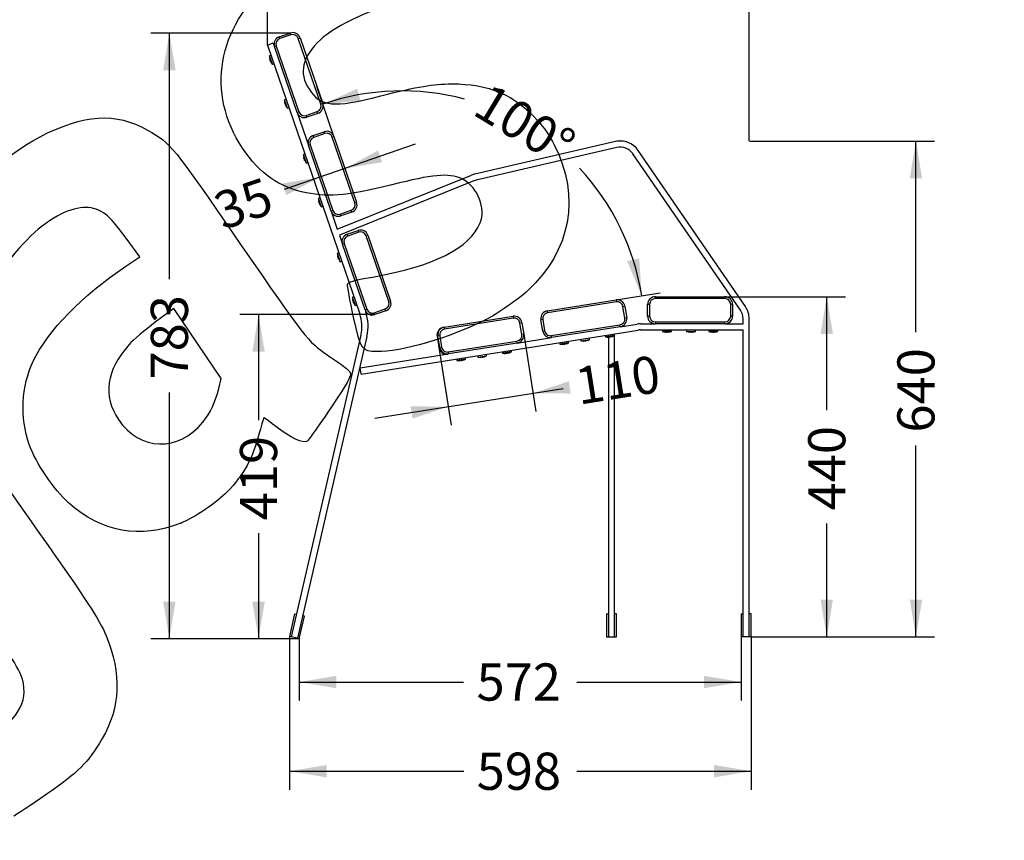
# Model space of a CAD drawing. Units: millimetres. Extents: x 0 to 356, y 0 to 204.
# Drawn here: x 209 to 292, y 97 to 166 of the extents above; entities that cross this region are included whole.
import ezdxf
from ezdxf import colors
from ezdxf.entities.mleader import LeaderData, LeaderLine
from ezdxf.enums import TextEntityAlignment as Align
from ezdxf.math import Vec2, Vec3

# ---------------------------------------------------------------- set-up
doc = ezdxf.new("R2010")
doc.units = ezdxf.units.MM
for name, color, linetype in [('DIN_7505-B_M6X40', 7, 'Continuous'), ('DV1_Predeterminado', 7, 'Continuous'), ('LIST-106-PRR', 7, 'Continuous'), ('PATA-MODO08-A', 7, 'Continuous'), ('PATA-MODO08-A-CE', 7, 'Continuous'), ('Predeterminado', 7, 'Continuous')]:
    doc.layers.add(name, color=color, linetype=linetype)
doc.styles.add('SEACAD_Arial', font='arial.ttf')
doc.dimstyles.new('ISO', dxfattribs={"dimtxt": 3.125, "dimasz": 3.125, "dimexe": 1.5625, "dimexo": 0, "dimgap": 0.78125, "dimtad": 0, "dimlfac": 15.384615, "dimtxsty": 'SEACAD_Arial', "dimblk1": '_SE_FILLED', "dimblk2": '_SE_FILLED', "dimsah": 1, "dimcen": 1.5625, "dimadec": 1, "dimazin": 0, "dimtfac": 0.5, "dimtmove": 0, "dimatfit": 3, "dimfxl": 1, "dimarcsym": 0})

# ---------------------------------------------------------------- blocks, each defined once
blk = doc.blocks.new('SE')
at = {"layer": 'DIN_7505-B_M6X40', "color": 7, "linetype": 'Continuous'}
for p, q in [((230.445, 163.316), (230.322, 163.274)), ((230.565, 162.567), (230.322, 163.274)), ((230.341, 163.035), (230.341, 163.035)), ((230.377, 162.932), (230.371, 162.93)), ((230.392, 162.868), (230.398, 162.87)), ((230.434, 162.767), (230.433, 162.767)), ((230.565, 162.567), (230.688, 162.609)), ((231.714, 159.629), (231.591, 159.586)), ((231.835, 158.879), (231.591, 159.586)), ((231.611, 159.348), (231.611, 159.348)), ((231.647, 159.244), (231.64, 159.242)), ((231.662, 159.181), (231.668, 159.183)), ((231.703, 159.079), (231.703, 159.079)), ((231.835, 158.879), (231.958, 158.922)), ((233.301, 155.019), (233.178, 154.977)), ((233.422, 154.27), (233.178, 154.977)), ((233.198, 154.738), (233.198, 154.738)), ((233.234, 154.635), (233.228, 154.633)), ((233.249, 154.571), (233.255, 154.573)), ((233.291, 154.47), (233.29, 154.47)), ((233.422, 154.27), (233.545, 154.312)), ((234.571, 151.332), (234.448, 151.289)), ((234.692, 150.582), (234.448, 151.289)), ((234.468, 151.051), (234.467, 151.051)), ((234.503, 150.947), (234.497, 150.945)), ((234.518, 150.884), (234.525, 150.886)), ((234.56, 150.783), (234.56, 150.782)), ((234.692, 150.582), (234.814, 150.625)), ((236.158, 146.722), (236.035, 146.68)), ((236.279, 145.973), (236.035, 146.68)), ((236.055, 146.441), (236.055, 146.441)), ((236.091, 146.338), (236.084, 146.336)), ((236.106, 146.274), (236.112, 146.277)), ((236.147, 146.173), (236.147, 146.173)), ((236.279, 145.973), (236.402, 146.015)), ((237.428, 143.035), (237.305, 142.992)), ((237.548, 142.286), (237.305, 142.992)), ((237.325, 142.754), (237.324, 142.754)), ((237.36, 142.65), (237.354, 142.648)), ((237.375, 142.587), (237.381, 142.589)), ((237.417, 142.486), (237.417, 142.485)), ((237.548, 142.286), (237.671, 142.328)), ((263.382, 140.236), (263.382, 140.106)), ((264.129, 140.106), (263.382, 140.106)), ((263.613, 140.046), (263.614, 140.047)), ((263.723, 140.047), (263.723, 140.04)), ((263.788, 140.04), (263.788, 140.047)), ((263.897, 140.047), (263.897, 140.046)), ((264.129, 140.106), (264.129, 140.236)), ((265.413, 140.236), (265.413, 140.106)), ((265.413, 140.106), (266.16, 140.106)), ((265.644, 140.046), (265.644, 140.047)), ((265.754, 140.047), (265.754, 140.04)), ((265.819, 140.04), (265.819, 140.047)), ((265.928, 140.047), (265.928, 140.046)), ((266.16, 140.106), (266.16, 140.236)), ((267.282, 140.236), (267.282, 140.106)), ((268.029, 140.106), (267.282, 140.106)), ((267.513, 140.046), (267.514, 140.047)), ((267.623, 140.047), (267.623, 140.04)), ((267.688, 140.04), (267.688, 140.047)), ((267.797, 140.047), (267.797, 140.046)), ((268.029, 140.106), (268.029, 140.236)), ((254.727, 139.175), (254.748, 139.047)), ((255.486, 139.164), (254.748, 139.047)), ((255.486, 139.164), (255.466, 139.292)), ((256.494, 139.455), (256.515, 139.327)), ((256.515, 139.327), (257.253, 139.444)), ((256.753, 139.304), (256.753, 139.305)), ((256.861, 139.322), (256.862, 139.315)), ((256.926, 139.326), (256.925, 139.332)), ((257.033, 139.349), (257.033, 139.349)), ((257.253, 139.444), (257.233, 139.572)), ((258.579, 139.785), (258.6, 139.657)), ((259.338, 139.774), (258.6, 139.657)), ((258.838, 139.635), (258.838, 139.635)), ((258.946, 139.652), (258.947, 139.646)), ((259.011, 139.656), (259.01, 139.662)), ((259.118, 139.679), (259.118, 139.679)), ((259.338, 139.774), (259.318, 139.902)), ((249.912, 138.413), (249.933, 138.284)), ((250.671, 138.401), (249.933, 138.284)), ((250.671, 138.401), (250.651, 138.53)), ((254.986, 139.024), (254.986, 139.025)), ((255.094, 139.042), (255.095, 139.035)), ((255.159, 139.046), (255.158, 139.052)), ((255.266, 139.069), (255.266, 139.069)), ((246.06, 137.803), (246.081, 137.674)), ((246.819, 137.791), (246.081, 137.674)), ((246.319, 137.652), (246.319, 137.652)), ((246.427, 137.669), (246.428, 137.663)), ((246.492, 137.673), (246.491, 137.679)), ((246.599, 137.697), (246.599, 137.696)), ((246.819, 137.791), (246.799, 137.92)), ((247.828, 138.083), (247.848, 137.954)), ((247.848, 137.954), (248.586, 138.071)), ((248.086, 137.932), (248.086, 137.932)), ((248.194, 137.949), (248.195, 137.943)), ((248.259, 137.953), (248.258, 137.959)), ((248.366, 137.976), (248.366, 137.976)), ((248.586, 138.071), (248.566, 138.199)), ((250.171, 138.262), (250.171, 138.262)), ((250.279, 138.279), (250.28, 138.273)), ((250.344, 138.283), (250.343, 138.29)), ((250.451, 138.307), (250.451, 138.306))]:
    blk.add_line(p, q, dxfattribs=at)
for centre, radius, start, end in [((231.219, 163.226), 0.899, 176.96214, 192.27831), ((231.538, 163.297), 1.217, 197.4695, 200.5305), ((231.243, 163.157), 0.899, 205.7144, 221.03786), ((232.489, 159.539), 0.899, 176.96214, 192.27831), ((232.807, 159.61), 1.217, 197.4695, 200.5305), ((232.513, 159.47), 0.899, 205.7144, 221.03786), ((234.076, 154.929), 0.899, 176.96214, 192.27831), ((234.394, 155), 1.217, 197.4695, 200.5305), ((234.1, 154.86), 0.899, 205.7144, 221.03786), ((235.346, 151.242), 0.899, 176.96214, 192.27831), ((235.664, 151.313), 1.217, 197.4695, 200.5305), ((235.37, 151.173), 0.899, 205.7144, 221.03786), ((236.933, 146.632), 0.899, 176.96214, 192.27831), ((237.251, 146.703), 1.217, 197.4695, 200.5305), ((236.957, 146.563), 0.899, 205.7144, 221.03786), ((238.203, 142.945), 0.899, 176.96214, 192.27831), ((238.521, 143.016), 1.217, 197.4695, 200.5305), ((238.226, 142.876), 0.899, 205.7144, 221.03786), ((263.719, 140.939), 0.899, 247.96214, 263.27831), ((263.755, 141.263), 1.217, 268.4695, 271.5305), ((263.792, 140.939), 0.899, 276.7144, 292.03786), ((265.75, 140.939), 0.899, 247.96214, 263.27831), ((265.786, 141.263), 1.217, 268.4695, 271.5305), ((265.823, 140.939), 0.899, 276.7144, 292.03786), ((267.619, 140.939), 0.899, 247.96214, 263.27831), ((267.655, 141.263), 1.217, 268.4695, 271.5305), ((267.692, 140.939), 0.899, 276.7144, 292.03786), ((255.022, 139.934), 0.899, 285.7144, 301.03786), ((256.718, 140.203), 0.899, 256.96214, 272.27831), ((256.703, 140.528), 1.217, 277.4695, 280.5305), ((256.79, 140.214), 0.899, 285.7144, 301.03786), ((258.802, 140.533), 0.899, 256.96214, 272.27831), ((258.788, 140.859), 1.217, 277.4695, 280.5305), ((258.874, 140.544), 0.899, 285.7144, 301.03786), ((250.207, 139.171), 0.899, 285.7144, 301.03786), ((254.95, 139.923), 0.899, 256.96214, 272.27831), ((254.936, 140.248), 1.217, 277.4695, 280.5305), ((246.283, 138.55), 0.899, 256.96214, 272.27831), ((246.269, 138.876), 1.217, 277.4695, 280.5305), ((246.355, 138.561), 0.899, 285.7144, 301.03786), ((248.051, 138.83), 0.899, 256.96214, 272.27831), ((248.036, 139.156), 1.217, 277.4695, 280.5305), ((248.123, 138.841), 0.899, 285.7144, 301.03786), ((250.135, 139.16), 0.899, 256.96214, 272.27831), ((250.121, 139.486), 1.217, 277.4695, 280.5305)]:
    blk.add_arc(centre, radius, start, end, dxfattribs=at)
for points, knots in [([(230.371, 162.93), (230.365, 162.947), (230.359, 162.964), (230.35, 163), (230.345, 163.017), (230.341, 163.035)], [0, 0, 0, 0, 0.5, 0.5, 1, 1, 1, 1]), ([(230.434, 162.767), (230.43, 162.775), (230.426, 162.784), (230.418, 162.8), (230.415, 162.809), (230.404, 162.834), (230.398, 162.851), (230.392, 162.868)], [0, 0, 0, 0, 0.25, 0.25, 0.5, 0.5, 1, 1, 1, 1]), ([(231.64, 159.242), (231.635, 159.259), (231.629, 159.277), (231.619, 159.312), (231.615, 159.33), (231.611, 159.348)], [0, 0, 0, 0, 0.5, 0.5, 1, 1, 1, 1]), ([(231.703, 159.079), (231.699, 159.088), (231.696, 159.096), (231.688, 159.113), (231.684, 159.121), (231.674, 159.147), (231.668, 159.164), (231.662, 159.181)], [0, 0, 0, 0, 0.25, 0.25, 0.5, 0.5, 1, 1, 1, 1]), ([(233.228, 154.633), (233.222, 154.65), (233.216, 154.668), (233.206, 154.703), (233.202, 154.72), (233.198, 154.738)], [0, 0, 0, 0, 0.5, 0.5, 1, 1, 1, 1]), ([(233.291, 154.47), (233.287, 154.478), (233.283, 154.487), (233.275, 154.503), (233.272, 154.512), (233.261, 154.537), (233.255, 154.554), (233.249, 154.571)], [0, 0, 0, 0, 0.25, 0.25, 0.5, 0.5, 1, 1, 1, 1]), ([(234.497, 150.945), (234.491, 150.963), (234.486, 150.98), (234.476, 151.015), (234.472, 151.033), (234.468, 151.051)], [0, 0, 0, 0, 0.5, 0.5, 1, 1, 1, 1]), ([(234.56, 150.783), (234.556, 150.791), (234.552, 150.799), (234.545, 150.816), (234.541, 150.824), (234.531, 150.85), (234.524, 150.867), (234.518, 150.884)], [0, 0, 0, 0, 0.25, 0.25, 0.5, 0.5, 1, 1, 1, 1]), ([(236.084, 146.336), (236.079, 146.353), (236.073, 146.371), (236.063, 146.406), (236.059, 146.424), (236.055, 146.441)], [0, 0, 0, 0, 0.5, 0.5, 1, 1, 1, 1]), ([(236.147, 146.173), (236.143, 146.181), (236.14, 146.19), (236.132, 146.206), (236.128, 146.215), (236.118, 146.24), (236.112, 146.257), (236.106, 146.274)], [0, 0, 0, 0, 0.25, 0.25, 0.5, 0.5, 1, 1, 1, 1]), ([(237.354, 142.648), (237.348, 142.666), (237.343, 142.683), (237.333, 142.718), (237.329, 142.736), (237.325, 142.754)], [0, 0, 0, 0, 0.5, 0.5, 1, 1, 1, 1]), ([(237.417, 142.486), (237.413, 142.494), (237.409, 142.502), (237.402, 142.519), (237.398, 142.527), (237.388, 142.553), (237.381, 142.57), (237.375, 142.587)], [0, 0, 0, 0, 0.25, 0.25, 0.5, 0.5, 1, 1, 1, 1]), ([(263.723, 140.04), (263.705, 140.04), (263.686, 140.041), (263.65, 140.043), (263.632, 140.045), (263.614, 140.047)], [0, 0, 0, 0, 0.5, 0.5, 1, 1, 1, 1]), ([(263.897, 140.047), (263.888, 140.046), (263.879, 140.045), (263.861, 140.043), (263.852, 140.043), (263.824, 140.041), (263.806, 140.04), (263.788, 140.04)], [0, 0, 0, 0, 0.25, 0.25, 0.5, 0.5, 1, 1, 1, 1]), ([(265.754, 140.04), (265.736, 140.04), (265.717, 140.041), (265.681, 140.043), (265.663, 140.045), (265.644, 140.047)], [0, 0, 0, 0, 0.5, 0.5, 1, 1, 1, 1]), ([(265.928, 140.047), (265.919, 140.046), (265.91, 140.045), (265.892, 140.043), (265.882, 140.043), (265.855, 140.041), (265.837, 140.04), (265.819, 140.04)], [0, 0, 0, 0, 0.25, 0.25, 0.5, 0.5, 1, 1, 1, 1]), ([(267.623, 140.04), (267.605, 140.04), (267.586, 140.041), (267.55, 140.043), (267.532, 140.045), (267.514, 140.047)], [0, 0, 0, 0, 0.5, 0.5, 1, 1, 1, 1]), ([(267.797, 140.047), (267.788, 140.046), (267.779, 140.045), (267.761, 140.043), (267.752, 140.043), (267.724, 140.041), (267.706, 140.04), (267.688, 140.04)], [0, 0, 0, 0, 0.25, 0.25, 0.5, 0.5, 1, 1, 1, 1]), ([(256.862, 139.315), (256.844, 139.313), (256.826, 139.31), (256.79, 139.307), (256.771, 139.306), (256.753, 139.305)], [0, 0, 0, 0, 0.5, 0.5, 1, 1, 1, 1]), ([(257.033, 139.349), (257.024, 139.347), (257.016, 139.344), (256.998, 139.34), (256.989, 139.338), (256.962, 139.332), (256.944, 139.329), (256.926, 139.326)], [0, 0, 0, 0, 0.25, 0.25, 0.5, 0.5, 1, 1, 1, 1]), ([(258.947, 139.646), (258.929, 139.643), (258.911, 139.641), (258.874, 139.637), (258.856, 139.636), (258.838, 139.635)], [0, 0, 0, 0, 0.5, 0.5, 1, 1, 1, 1]), ([(259.118, 139.679), (259.109, 139.677), (259.1, 139.675), (259.083, 139.67), (259.074, 139.668), (259.047, 139.662), (259.029, 139.659), (259.011, 139.656)], [0, 0, 0, 0, 0.25, 0.25, 0.5, 0.5, 1, 1, 1, 1]), ([(255.095, 139.035), (255.077, 139.033), (255.059, 139.03), (255.022, 139.027), (255.004, 139.026), (254.986, 139.025)], [0, 0, 0, 0, 0.5, 0.5, 1, 1, 1, 1]), ([(255.266, 139.069), (255.257, 139.067), (255.248, 139.064), (255.231, 139.06), (255.222, 139.058), (255.195, 139.052), (255.177, 139.049), (255.159, 139.046)], [0, 0, 0, 0, 0.25, 0.25, 0.5, 0.5, 1, 1, 1, 1]), ([(246.428, 137.663), (246.41, 137.66), (246.392, 137.658), (246.355, 137.654), (246.337, 137.653), (246.319, 137.652)], [0, 0, 0, 0, 0.5, 0.5, 1, 1, 1, 1]), ([(246.599, 137.697), (246.59, 137.694), (246.581, 137.692), (246.564, 137.687), (246.555, 137.685), (246.528, 137.679), (246.51, 137.676), (246.492, 137.673)], [0, 0, 0, 0, 0.25, 0.25, 0.5, 0.5, 1, 1, 1, 1]), ([(248.195, 137.943), (248.177, 137.94), (248.159, 137.938), (248.123, 137.934), (248.104, 137.933), (248.086, 137.932)], [0, 0, 0, 0, 0.5, 0.5, 1, 1, 1, 1]), ([(248.366, 137.976), (248.358, 137.974), (248.349, 137.972), (248.331, 137.967), (248.322, 137.965), (248.295, 137.959), (248.277, 137.956), (248.259, 137.953)], [0, 0, 0, 0, 0.25, 0.25, 0.5, 0.5, 1, 1, 1, 1]), ([(250.28, 138.273), (250.262, 138.27), (250.244, 138.268), (250.207, 138.264), (250.189, 138.263), (250.171, 138.262)], [0, 0, 0, 0, 0.5, 0.5, 1, 1, 1, 1]), ([(250.451, 138.307), (250.442, 138.304), (250.433, 138.302), (250.416, 138.297), (250.407, 138.295), (250.38, 138.289), (250.362, 138.286), (250.344, 138.283)], [0, 0, 0, 0, 0.25, 0.25, 0.5, 0.5, 1, 1, 1, 1])]:
    blk.add_open_spline(points, degree=3, knots=knots, dxfattribs=at)
at = {"layer": 'DV1_Predeterminado', "color": 7, "linetype": 'Continuous'}
for start in [34.5, 68.75]:
    blk.add_arc((259.829, 154.303), 1.82, start, 103, dxfattribs=at)
at = {"layer": 'LIST-106-PRR', "color": 7, "linetype": 'Continuous'}
for p, q in [((231.143, 164.88), (232.065, 165.197)), ((231.196, 164.726), (231.143, 164.88)), ((232.118, 165.044), (231.196, 164.726)), ((232.118, 165.044), (232.065, 165.197)), ((230.894, 164.107), (230.74, 164.054)), ((232.645, 158.523), (230.74, 164.054)), ((230.894, 164.107), (232.799, 158.575)), ((232.738, 164.742), (232.892, 164.794)), ((234.642, 159.21), (232.738, 164.742)), ((232.892, 164.794), (234.796, 159.263)), ((234.796, 159.263), (234.642, 159.21)), ((232.645, 158.523), (232.799, 158.575)), ((233.418, 158.273), (234.34, 158.591)), ((233.471, 158.12), (233.418, 158.273)), ((234.393, 158.437), (233.471, 158.12)), ((234.393, 158.437), (234.34, 158.591)), ((234, 156.583), (234.922, 156.901)), ((234.053, 156.429), (234, 156.583)), ((234.975, 156.747), (234.053, 156.429)), ((234.975, 156.747), (234.922, 156.901)), ((233.751, 155.81), (233.597, 155.757)), ((235.502, 150.226), (233.597, 155.757)), ((233.751, 155.81), (235.656, 150.279)), ((235.595, 156.445), (235.748, 156.498)), ((237.499, 150.913), (235.595, 156.445)), ((235.748, 156.498), (237.653, 150.966)), ((237.653, 150.966), (237.499, 150.913)), ((235.502, 150.226), (235.656, 150.279)), ((236.275, 149.976), (237.197, 150.294)), ((236.328, 149.823), (236.275, 149.976)), ((237.25, 150.14), (236.328, 149.823)), ((237.25, 150.14), (237.197, 150.294)), ((236.857, 148.286), (237.779, 148.604)), ((236.91, 148.133), (236.857, 148.286)), ((237.832, 148.45), (236.91, 148.133)), ((237.832, 148.45), (237.779, 148.604)), ((236.608, 147.513), (236.454, 147.46)), ((238.359, 141.929), (236.454, 147.46)), ((236.608, 147.513), (238.512, 141.982)), ((238.452, 148.148), (238.605, 148.201)), ((240.356, 142.616), (238.452, 148.148)), ((238.605, 148.201), (240.51, 142.669)), ((240.51, 142.669), (240.356, 142.616)), ((253.696, 141.842), (259.474, 142.757)), ((259.5, 142.597), (253.722, 141.681)), ((259.474, 142.757), (259.5, 142.597)), ((262.78, 143.031), (268.63, 143.031)), ((262.78, 142.868), (262.78, 143.031)), ((268.63, 142.868), (262.78, 142.868)), ((268.63, 143.031), (268.63, 142.868)), ((238.359, 141.929), (238.512, 141.982)), ((239.132, 141.679), (240.054, 141.997)), ((239.185, 141.526), (239.132, 141.679)), ((240.107, 141.843), (239.185, 141.526)), ((240.107, 141.843), (240.054, 141.997)), ((253.722, 141.681), (253.696, 141.842)), ((260.218, 142.217), (260.057, 142.191)), ((260.21, 141.228), (260.057, 142.191)), ((260.218, 142.217), (260.37, 141.254)), ((262.13, 141.406), (262.13, 142.381)), ((262.293, 142.381), (262.13, 142.381)), ((262.293, 142.381), (262.293, 141.406)), ((269.118, 141.406), (269.118, 142.381)), ((269.28, 142.381), (269.118, 142.381)), ((269.28, 142.381), (269.28, 141.406)), ((245.03, 140.469), (250.808, 141.384)), ((250.833, 141.224), (245.055, 140.309)), ((250.808, 141.384), (250.833, 141.224)), ((251.551, 140.844), (251.391, 140.819)), ((251.543, 139.856), (251.391, 140.819)), ((251.551, 140.844), (251.704, 139.881)), ((253.316, 141.124), (253.156, 141.098)), ((253.308, 140.135), (253.156, 141.098)), ((253.316, 141.124), (253.469, 140.161)), ((260.37, 141.254), (260.21, 141.228)), ((262.293, 141.406), (262.13, 141.406)), ((262.78, 140.918), (268.63, 140.918)), ((262.78, 140.918), (262.78, 140.756)), ((268.63, 140.756), (268.63, 140.918)), ((269.28, 141.406), (269.118, 141.406)), ((244.961, 140.458), (245.03, 140.469)), ((245.055, 140.309), (245.03, 140.469)), ((253.469, 140.161), (253.308, 140.135)), ((254.027, 139.755), (259.805, 140.671)), ((259.83, 140.51), (254.052, 139.595)), ((259.83, 140.51), (259.805, 140.671)), ((268.63, 140.756), (262.78, 140.756)), ((244.489, 139.726), (244.42, 139.715)), ((244.42, 139.715), (244.573, 138.752)), ((244.65, 139.751), (244.489, 139.726)), ((244.642, 138.763), (244.489, 139.726)), ((244.65, 139.751), (244.802, 138.788)), ((245.36, 138.383), (251.138, 139.298)), ((251.164, 139.137), (251.138, 139.298)), ((251.704, 139.881), (251.543, 139.856)), ((254.027, 139.755), (254.052, 139.595)), ((244.573, 138.752), (244.642, 138.763)), ((244.802, 138.788), (244.642, 138.763)), ((245.36, 138.383), (245.386, 138.222)), ((251.164, 139.137), (245.386, 138.222))]:
    blk.add_line(p, q, dxfattribs=at)
for centre, radius, start, end in [((231.355, 164.265), 0.65, 109, 199), ((232.277, 164.583), 0.65, 19, 109), ((232.277, 164.583), 0.488, 19, 109), ((231.355, 164.265), 0.488, 109, 199), ((234.181, 159.052), 0.487, 289, 19), ((234.181, 159.052), 0.65, 289, 19), ((233.26, 158.734), 0.65, 199, 289), ((233.26, 158.734), 0.487, 199, 289), ((234.212, 155.969), 0.65, 109, 199), ((235.134, 156.286), 0.65, 19, 109), ((235.134, 156.286), 0.487, 19, 109), ((234.212, 155.969), 0.487, 109, 199), ((237.038, 150.755), 0.487, 289, 19), ((237.038, 150.755), 0.65, 289, 19), ((236.116, 150.437), 0.65, 199, 289), ((236.116, 150.437), 0.487, 199, 289), ((237.069, 147.672), 0.65, 109, 199), ((237.991, 147.989), 0.65, 19, 109), ((237.991, 147.989), 0.487, 19, 109), ((237.069, 147.672), 0.488, 109, 199), ((239.895, 142.458), 0.487, 289, 19), ((239.895, 142.458), 0.65, 289, 19), ((259.576, 142.115), 0.65, 9, 99), ((259.576, 142.115), 0.487, 9, 99), ((262.78, 142.381), 0.65, 90, 180), ((262.78, 142.381), 0.488, 90, 180), ((268.63, 142.381), 0.65, 0, 90), ((268.63, 142.381), 0.488, 0, 90), ((238.973, 142.14), 0.65, 199, 289), ((238.973, 142.14), 0.487, 199, 289), ((253.798, 141.2), 0.65, 99, 189), ((253.798, 141.2), 0.487, 99, 189), ((250.909, 140.742), 0.65, 9, 99), ((250.909, 140.742), 0.487, 9, 99), ((259.728, 141.152), 0.487, 279, 9), ((259.728, 141.152), 0.65, 279, 9), ((262.78, 141.406), 0.65, 180, 270), ((262.78, 141.406), 0.488, 180, 270), ((268.63, 141.406), 0.65, 270, 360), ((268.63, 141.406), 0.488, 270, 360), ((245.062, 139.816), 0.65, 99, 189), ((245.131, 139.827), 0.65, 99, 189), ((245.131, 139.827), 0.488, 99, 189), ((253.95, 140.237), 0.65, 189, 279), ((253.95, 140.237), 0.487, 189, 279), ((251.062, 139.779), 0.488, 279, 9), ((251.062, 139.779), 0.65, 279, 9), ((245.215, 138.853), 0.65, 189, 279), ((245.284, 138.864), 0.65, 189, 279), ((245.284, 138.864), 0.487, 189, 279)]:
    blk.add_arc(centre, radius, start, end, dxfattribs=at)
at = {"layer": 'PATA-MODO08-A', "color": 7, "linetype": 'Continuous'}
for p, q in [((230.143, 164.192), (230.635, 164.361)), ((230.143, 164.192), (237.923, 141.596)), ((230.635, 164.361), (230.74, 164.054)), ((232.645, 158.523), (233.597, 155.757)), ((259.42, 156.076), (247.593, 153.346)), ((259.537, 155.57), (247.71, 152.839)), ((269.929, 141.902), (260.9, 155.039)), ((270.358, 142.197), (261.329, 155.334)), ((236.028, 148.698), (247.321, 153.26)), ((247.515, 152.778), (236.198, 148.205)), ((235.502, 150.226), (236.028, 148.698)), ((236.198, 148.205), (236.454, 147.46)), ((238.359, 141.929), (238.415, 141.765)), ((270.158, 140.756), (270.158, 141.166)), ((270.678, 114.431), (270.678, 141.166)), ((238.031, 136.531), (261.323, 140.22)), ((259.83, 140.51), (261.241, 140.734)), ((261.526, 140.756), (262.78, 140.756)), ((261.526, 140.236), (270.158, 140.236)), ((268.63, 140.756), (270.158, 140.756)), ((270.158, 114.431), (270.158, 140.236)), ((238.017, 139.807), (232.159, 114.431)), ((238.524, 139.69), (232.665, 114.314)), ((251.164, 139.137), (254.052, 139.595)), ((237.95, 137.045), (245.385, 138.222)), ((238.031, 136.531), (237.95, 137.045)), ((232.439, 116.367), (232.001, 114.467)), ((232.439, 116.367), (232.597, 116.331)), ((232.823, 114.278), (233.262, 116.178)), ((233.262, 116.178), (233.104, 116.214)), ((269.996, 116.381), (270.158, 116.381)), ((269.996, 116.381), (269.996, 114.431)), ((270.84, 116.381), (270.678, 116.381)), ((270.84, 114.431), (270.84, 116.381)), ((232.159, 114.431), (232.001, 114.467)), ((232.665, 114.314), (232.159, 114.431)), ((232.823, 114.278), (232.665, 114.314)), ((270.158, 114.431), (269.996, 114.431)), ((270.678, 114.431), (270.158, 114.431)), ((270.84, 114.431), (270.678, 114.431))]:
    blk.add_line(p, q, dxfattribs=at)
for centre, radius, start, end in [((259.829, 154.303), 1.82, 34.5, 103), ((259.829, 154.303), 1.3, 34.5, 103), ((248.002, 151.573), 1.82, 103, 112), ((248.002, 151.573), 1.3, 103, 112), ((234.85, 140.538), 3.77, 347, 19), ((268.858, 141.166), 1.3, 0, 34.5), ((268.858, 141.166), 1.82, 0, 34.5), ((234.85, 140.538), 3.25, 347, 19), ((261.526, 138.936), 1.82, 90, 99), ((261.526, 138.936), 1.3, 90, 99)]:
    blk.add_arc(centre, radius, start, end, dxfattribs=at)
at = {"layer": 'PATA-MODO08-A-CE', "color": 7, "linetype": 'Continuous'}
for p, q in [((258.831, 139.634), (258.831, 114.431)), ((259.351, 114.431), (259.351, 139.908)), ((258.669, 116.381), (258.831, 116.381)), ((258.669, 116.381), (258.669, 114.431)), ((259.513, 116.381), (259.351, 116.381)), ((259.513, 114.431), (259.513, 116.381)), ((258.669, 114.431), (258.831, 114.431)), ((258.831, 114.431), (259.351, 114.431)), ((259.351, 114.431), (259.513, 114.431))]:
    blk.add_line(p, q, dxfattribs=at)
blk = doc.blocks.new('DMBLK2')
at = {"layer": 'Predeterminado', "linetype": 'Continuous'}
for points in [[(237.704, 160.511), (234.812, 159.218), (237.967, 159.503)], [(260.407, 146.019), (261.637, 143.1), (261.421, 146.26)]]:
    blk.add_hatch(color=7, dxfattribs=at).paths.add_polyline_path(points)
at = {"layer": 'Predeterminado', "color": 7, "linetype": 'Continuous'}
for p, q in [((235.748, 156.498), (234.303, 160.696)), ((259.474, 142.757), (263.181, 143.344))]:
    blk.add_line(p, q, dxfattribs=at)
for start, end in [(75.04367, 109), (9, 42.95633)]:
    blk.add_arc((241.462, 139.904), 20.427, start, end, dxfattribs=at)
at = {"layer": 'Predeterminado', "color": 7, "linetype": 'Continuous', "style": 'SEACAD_Arial'}
blk.add_text('100°', height=3.125, rotation=329, dxfattribs=at).set_placement((248.886, 161.097), align=Align.TOP_LEFT)
blk = doc.blocks.new('_SE_FILLED')
at = {"color": 0}
blk.add_line((0, 0), (-1, 0), dxfattribs=at)
blk.add_solid([(0, 0), (-1, -0.1665), (-1, 0.1665), (0, 0)], dxfattribs=at)
blk = doc.blocks.new('DMBLK3')
at = {"layer": 'Predeterminado', "linetype": 'Continuous'}
for points in [[(239.797, 154.339), (239.457, 155.324), (236.672, 153.814)], [(231.736, 151.564), (234.521, 153.074), (231.397, 152.549)]]:
    blk.add_hatch(color=7, dxfattribs=at).paths.add_polyline_path(points)
at = {"layer": 'Predeterminado', "color": 7, "linetype": 'Continuous'}
blk.add_line((242.582, 155.849), (231.545, 152.049), dxfattribs=at)
at = {"layer": 'Predeterminado', "color": 7, "linetype": 'Continuous', "style": 'SEACAD_Arial'}
blk.add_text('35', height=3.125, rotation=19, dxfattribs=at).set_placement((225.378, 151.578), align=Align.TOP_LEFT)
blk = doc.blocks.new('DMBLK4')
at = {"layer": 'Predeterminado', "linetype": 'Continuous'}
for points in [[(255.658, 134.889), (255.496, 135.918), (252.49, 134.914)], [(242.355, 132.782), (245.36, 133.785), (242.192, 133.811)]]:
    blk.add_hatch(color=7, dxfattribs=at).paths.add_polyline_path(points)
at = {"layer": 'Predeterminado', "color": 7, "linetype": 'Continuous'}
for p, q in [((251.704, 139.881), (252.735, 133.371)), ((244.573, 138.752), (245.604, 132.242)), ((239.187, 132.807), (255.031, 135.317))]:
    blk.add_line(p, q, dxfattribs=at)
at = {"layer": 'Predeterminado', "color": 7, "linetype": 'Continuous', "style": 'SEACAD_Arial'}
blk.add_text('110', height=3.125, rotation=9, dxfattribs=at).set_placement((255.867, 137.031), align=Align.TOP_LEFT)
blk = doc.blocks.new('DMBLK9')
at = {"layer": 'Predeterminado', "linetype": 'Continuous'}
for points in [[(235.948, 110.115), (235.948, 111.156), (232.823, 110.636)], [(266.871, 110.115), (269.996, 110.636), (266.871, 111.156)]]:
    blk.add_hatch(color=7, dxfattribs=at).paths.add_polyline_path(points)
at = {"layer": 'Predeterminado', "color": 7, "linetype": 'Continuous'}
for p, q in [((269.996, 114.431), (269.996, 109.073)), ((232.823, 114.278), (232.823, 109.073)), ((232.823, 110.636), (246.647, 110.636)), ((256.172, 110.636), (269.996, 110.636))]:
    blk.add_line(p, q, dxfattribs=at)
at = {"layer": 'Predeterminado', "color": 7, "linetype": 'Continuous', "style": 'SEACAD_Arial'}
blk.add_text('572', height=3.125, dxfattribs=at).set_placement((247.741, 112.198), align=Align.TOP_LEFT)
blk = doc.blocks.new('DMBLK10')
at = {"layer": 'Predeterminado', "linetype": 'Continuous'}
for points in [[(235.126, 102.615), (235.126, 103.656), (232.001, 103.136)], [(267.715, 102.615), (270.84, 103.136), (267.715, 103.656)]]:
    blk.add_hatch(color=7, dxfattribs=at).paths.add_polyline_path(points)
at = {"layer": 'Predeterminado', "color": 7, "linetype": 'Continuous'}
for p, q in [((232.001, 114.467), (232.001, 101.573)), ((270.84, 114.431), (270.84, 101.573)), ((232.001, 103.136), (246.658, 103.136)), ((256.183, 103.136), (270.84, 103.136))]:
    blk.add_line(p, q, dxfattribs=at)
at = {"layer": 'Predeterminado', "color": 7, "linetype": 'Continuous', "style": 'SEACAD_Arial'}
blk.add_text('598', height=3.125, dxfattribs=at).set_placement((247.752, 104.698), align=Align.TOP_LEFT)
blk = doc.blocks.new('DMBLK11')
at = {"layer": 'Predeterminado', "linetype": 'Continuous'}
for points in [[(277.72, 139.906), (277.2, 143.031), (276.679, 139.906)], [(277.72, 117.556), (276.679, 117.556), (277.2, 114.431)]]:
    blk.add_hatch(color=7, dxfattribs=at).paths.add_polyline_path(points)
at = {"layer": 'Predeterminado', "color": 7, "linetype": 'Continuous'}
for p, q in [((268.63, 143.031), (278.762, 143.031)), ((277.2, 133.493), (277.2, 143.031)), ((277.2, 114.431), (277.2, 123.969)), ((270.84, 114.431), (278.762, 114.431))]:
    blk.add_line(p, q, dxfattribs=at)
at = {"layer": 'Predeterminado', "color": 7, "linetype": 'Continuous', "style": 'SEACAD_Arial'}
blk.add_text('440', height=3.125, rotation=90, dxfattribs=at).set_placement((275.637, 125.062), align=Align.TOP_LEFT)
blk = doc.blocks.new('DMBLK12')
at = {"layer": 'Predeterminado', "linetype": 'Continuous'}
for points in [[(285.22, 152.993), (284.7, 156.118), (284.179, 152.993)], [(285.22, 117.556), (284.179, 117.556), (284.7, 114.431)]]:
    blk.add_hatch(color=7, dxfattribs=at).paths.add_polyline_path(points)
at = {"layer": 'Predeterminado', "color": 7, "linetype": 'Continuous'}
for p, q in [((270.7, 156.118), (286.262, 156.118)), ((284.7, 140.037), (284.7, 156.118)), ((284.7, 114.431), (284.7, 130.512)), ((270.84, 114.431), (286.262, 114.431))]:
    blk.add_line(p, q, dxfattribs=at)
at = {"layer": 'Predeterminado', "color": 7, "linetype": 'Continuous', "style": 'SEACAD_Arial'}
blk.add_text('640', height=3.125, rotation=90, dxfattribs=at).set_placement((283.137, 131.606), align=Align.TOP_LEFT)
blk = doc.blocks.new('DMBLK13')
at = {"layer": 'Predeterminado', "linetype": 'Continuous'}
for points in [[(221.381, 162.072), (222.422, 162.072), (221.902, 165.197)], [(221.381, 117.403), (221.902, 114.278), (222.422, 117.403)]]:
    blk.add_hatch(color=7, dxfattribs=at).paths.add_polyline_path(points)
at = {"layer": 'Predeterminado', "color": 7, "linetype": 'Continuous'}
for p, q in [((232.065, 165.197), (220.339, 165.197)), ((221.902, 144.5), (221.902, 165.197)), ((221.902, 114.278), (221.902, 134.975)), ((232.823, 114.278), (220.339, 114.278))]:
    blk.add_line(p, q, dxfattribs=at)
at = {"layer": 'Predeterminado', "color": 7, "linetype": 'Continuous', "style": 'SEACAD_Arial'}
blk.add_text('783', height=3.125, rotation=90, dxfattribs=at).set_placement((220.339, 136.069), align=Align.TOP_LEFT)
blk = doc.blocks.new('DMBLK14')
at = {"layer": 'Predeterminado', "linetype": 'Continuous'}
for points in [[(228.881, 138.401), (229.922, 138.401), (229.402, 141.526)], [(228.881, 117.403), (229.402, 114.278), (229.922, 117.403)]]:
    blk.add_hatch(color=7, dxfattribs=at).paths.add_polyline_path(points)
at = {"layer": 'Predeterminado', "color": 7, "linetype": 'Continuous'}
for p, q in [((239.185, 141.526), (227.839, 141.526)), ((229.402, 141.526), (229.402, 132.664)), ((229.402, 123.139), (229.402, 114.278)), ((232.823, 114.278), (227.839, 114.278))]:
    blk.add_line(p, q, dxfattribs=at)
at = {"layer": 'Predeterminado', "color": 7, "linetype": 'Continuous', "style": 'SEACAD_Arial'}
blk.add_text('419', height=3.125, rotation=90, dxfattribs=at).set_placement((227.839, 124.233), align=Align.TOP_LEFT)
blk = doc.blocks.new('DMBLK17')
at = {"layer": 'Predeterminado', "linetype": 'Continuous'}
for points in [[(233.268, 172.105), (230.143, 171.585), (233.268, 171.064)], [(267.553, 172.105), (267.553, 171.064), (270.678, 171.585)]]:
    blk.add_hatch(color=7, dxfattribs=at).paths.add_polyline_path(points)
at = {"layer": 'Predeterminado', "color": 7, "linetype": 'Continuous'}
for p, q in [((230.143, 164.192), (230.143, 173.147)), ((270.678, 156.123), (270.678, 173.147)), ((245.648, 171.585), (230.143, 171.585)), ((270.678, 171.585), (255.173, 171.585))]:
    blk.add_line(p, q, dxfattribs=at)
at = {"layer": 'Predeterminado', "color": 7, "linetype": 'Continuous', "style": 'SEACAD_Arial'}
blk.add_text('624', height=3.125, dxfattribs=at).set_placement((246.742, 173.147), align=Align.TOP_LEFT)
blk = doc.blocks.new('_Dot')
at = {"color": 0, "linetype": 'ByBlock', "lineweight": -2}
blk.add_line((-0.5, 0), (-1, 0), dxfattribs=at)
at = {"color": 0, "linetype": 'ByBlock', "const_width": 0.5}
blk.add_lwpolyline([(-0.25, 0, 1), (0.25, 0, 1)], format="xyb", close=True, dxfattribs=at)
blk = doc.blocks.new('SE326')
at = {"color": 7, "linetype": 'Continuous'}
for p, q in [((219.416, 146.381), (218.263, 147.957)), ((218.252, 145.598), (219.416, 146.381))]:
    blk.add_line(p, q, dxfattribs=at)
blk = doc.blocks.new('SE325')
blk.add_blockref('SE326', (0, 0))
blk = doc.blocks.new('SE328')
at = {"color": 7, "linetype": 'Continuous'}
blk.add_point((222.869, 123.997), dxfattribs=at)
blk = doc.blocks.new('SE327')
blk.add_blockref('SE328', (0, 0))
blk = doc.blocks.new('SE330')
at = {"color": 7, "linetype": 'Continuous'}
for p, q in [((222.287, 142.037), (220.715, 140.878)), ((224.267, 139.09), (222.287, 142.037)), ((226.247, 136.143), (224.267, 139.09)), ((226.051, 135.32), (226.247, 136.143))]:
    blk.add_line(p, q, dxfattribs=at)
blk = doc.blocks.new('SE329')
blk.add_blockref('SE330', (0, 0))
blk = doc.blocks.new('SE332')
at = {"color": 7, "linetype": 'Continuous'}
blk.add_point((224.72, 132.479), dxfattribs=at)
blk = doc.blocks.new('SE331')
blk.add_blockref('SE332', (0, 0))
blk = doc.blocks.new('SE334')
at = {"color": 7, "linetype": 'Continuous'}
blk.add_point((248.489, 141.075), dxfattribs=at)
blk = doc.blocks.new('SE333')
blk.add_blockref('SE334', (0, 0))

msp = doc.modelspace()

# ---------------------------------------------------------------- linework, layer by layer
at = {"color": 7, "linetype": 'Continuous'}
for points in [[(228.05713, 155.52112), (224.97637, 160.12658), (225.91854, 165.69568), (230.42499, 169.51772)], [(241.61091, 167.8554), (239.06554, 167.31065), (235.96008, 165.88073), (234.60484, 164.62941)], [(234.60484, 164.62941), (233.07439, 163.21632), (232.7521, 161.82551), (233.64659, 160.49423)], [(239.6813, 159.90848), (242.90124, 160.72157), (244.02869, 160.91354), (245.63905, 160.92287)], [(245.63905, 160.92287), (248.7584, 160.94094), (250.93628, 160.01642), (252.87727, 157.85017)], [(233.64659, 160.49423), (234.66377, 158.98036), (235.63322, 158.88626), (239.6813, 159.90848)], [(210.97698, 156.45279), (214.69565, 158.38274), (217.4126, 158.55895), (220.0554, 157.04158)], [(252.87727, 157.85017), (253.50701, 157.14736), (253.84393, 156.65022), (254.29818, 155.75348)], [(220.0554, 157.04158), (222.08963, 155.87363), (222.0687, 155.89924), (227.84082, 147.51238)], [(202.04012, 148.48768), (203.4891, 150.87103), (208.04387, 154.93054), (210.97698, 156.45279)], [(254.29818, 155.75348), (256.50186, 151.40368), (255.6711, 146.92401), (252.02823, 143.51328)], [(233.42841, 151.76612), (231.14322, 152.21385), (229.50196, 153.36122), (228.05713, 155.52112)], [(246.66086, 152.856), (245.63291, 153.42753), (244.34172, 153.36449), (241.26356, 152.5925)], [(241.26356, 152.5925), (237.03144, 151.53109), (235.46907, 151.3663), (233.42841, 151.76612)], [(248.05224, 149.25341), (248.53564, 150.41631), (247.84839, 152.19574), (246.66086, 152.856)], [(212.76645, 149.96019), (211.08112, 149.13895), (209.45613, 147.57629), (207.43239, 144.83074)], [(216.56174, 149.9394), (215.49471, 150.73091), (214.36088, 150.73712), (212.76645, 149.96019)], [(218.26269, 147.95724), (217.52673, 148.96299), (216.91145, 149.67998), (216.56174, 149.9394)], [(238.98395, 144.6847), (244.18158, 145.60507), (247.15928, 147.10526), (248.05224, 149.25341)], [(227.84082, 147.51238), (233.32434, 139.54487), (233.56733, 139.23439), (235.18107, 138.13363)], [(210.45326, 137.61024), (211.66599, 140.15441), (214.54011, 143.09815), (218.25179, 145.59768)], [(236.88719, 144.06855), (236.92553, 144.27529), (237.31012, 144.3883), (238.98395, 144.6847)], [(237.39745, 141.32377), (237.09097, 142.69415), (236.86135, 143.92929), (236.88719, 144.06855)], [(252.02823, 143.51328), (251.40209, 142.92705), (249.31444, 141.48879), (248.48927, 141.07517)], [(220.71502, 140.87836), (219.84207, 140.2352), (218.86171, 139.40295), (218.51074, 139.00709)], [(239.35753, 138.4155), (238.05422, 138.45614), (238.03109, 138.49048), (237.39745, 141.32377)], [(248.4893, 141.07519), (245.46816, 139.56084), (241.32507, 138.35413), (239.35753, 138.4155)], [(218.51074, 139.00709), (216.58102, 136.83061), (216.28013, 134.69445), (217.62197, 132.69738)], [(210.11633, 130.61169), (209.32397, 132.88988), (209.44989, 135.50527), (210.45326, 137.61024)], [(235.18107, 138.13363), (235.51325, 137.90704), (236.07458, 137.5237), (236.42847, 137.28174)], [(236.42847, 137.28174), (236.78235, 137.03979), (237.10595, 136.72526), (237.14758, 136.58279)], [(237.14758, 136.58279), (237.19578, 136.41786), (236.89368, 135.82284), (236.31612, 134.94505)], [(224.71963, 132.47869), (225.35395, 133.26858), (225.77559, 134.16867), (226.05056, 135.31985)], [(236.31612, 134.94505), (234.75538, 132.57303), (233.64701, 130.98584), (233.46671, 130.8647)], [(203.99075, 133.28224), (206.09787, 130.13811), (209.24587, 125.56084), (210.98629, 123.11051)], [(217.62197, 132.69738), (219.39463, 130.05914), (222.69495, 129.95745), (224.71963, 132.47869)], [(229.86807, 132.8688), (229.83808, 132.88331), (229.66698, 132.33495), (229.48786, 131.65028)], [(230.96745, 132.03069), (230.39279, 132.47717), (229.89808, 132.85432), (229.86807, 132.8688)], [(233.46671, 130.8647), (233.16953, 130.66502), (232.05739, 131.18386), (230.96745, 132.03069)], [(229.48786, 131.65028), (228.91058, 129.44371), (228.15139, 128.03921), (226.7819, 126.6443)], [(213.42872, 125.69179), (212.20001, 126.78391), (210.64362, 129.0956), (210.11633, 130.61169)], [(226.7819, 126.6443), (225.84899, 125.69407), (223.99567, 124.44037), (222.86922, 123.9975)], [(222.86919, 123.9975), (219.42062, 122.64171), (216.21252, 123.21748), (213.42872, 125.69179)], [(210.98629, 123.11051), (214.91674, 117.57683), (216.03255, 115.86531), (216.59073, 114.51394)], [(209.41029, 111.23765), (209.09753, 112.06724), (206.83551, 115.5311), (206.08164, 116.33481)], [(216.59073, 114.51394), (217.90025, 111.34353), (217.78612, 108.5087), (216.24288, 105.87376)], [(206.74675, 105.90368), (209.38048, 107.67064), (210.16369, 109.23916), (209.41029, 111.23765)], [(216.24288, 105.87376), (215.05742, 103.84969), (214.25957, 103.05145), (211.54055, 101.16914)], [(211.54055, 101.16914), (210.25714, 100.28068), (209.03284, 99.46961), (208.81984, 99.36682)]]:
    msp.add_open_spline(points, degree=3, dxfattribs=at)

# ---------------------------------------------------------------- block references
for name in ['SE325', 'SE329', 'SE333', 'SE331', 'SE327']:
    msp.add_blockref(name, (0, 0))
at = {"layer": 'Predeterminado'}
msp.add_blockref('SE', (0, 0), dxfattribs=at)

# ---------------------------------------------------------------- dimensions: what is measured, and where the dimension line sits
at = {"layer": 'Predeterminado', "color": 7, "linetype": 'Continuous'}
dim = msp.add_linear_dim(base=(230.14297, 171.58454), p1=(270.67785, 141.16583), p2=(230.14297, 164.19182), text='\\A1;<>', dimstyle='ISO', override={"dimdec": 0}, dxfattribs=at)
dim.commit()
dim.dimension.update_dxf_attribs({"geometry": 'DMBLK17', "text_midpoint": (250.41041, 171.58454), "dimtype": 160})
for base, p1, p2, angle, override, picture, middle, dimtype in [((221.9016, 165.19746), (232.82346, 114.2775), (232.0653, 165.19746), 90, {"dimdec": 0}, 'DMBLK13', (221.9016, 139.73748), 160), ((284.69955, 156.11825), (270.84002, 114.43096), (259.95986, 156.11825), 90, {"dimdec": 0, "dimrnd": 10, "dimtdec": 4}, 'DMBLK12', (284.69955, 135.27461), 160), ((229.4016, 114.2775), (239.18495, 141.52572), (232.82346, 114.2775), 90, {"dimdec": 0}, 'DMBLK14', (229.4016, 127.90161), 160), ((245.3596, 133.78507), (244.42045, 139.71464), (251.55131, 140.84405), 8.9999997, {"dimdec": 0, "dimrnd": 10, "dimtdec": 4}, 'DMBLK4', (255.03095, 135.31686), 161), ((232.00075, 103.13558), (232.00075, 114.46744), (270.84002, 114.43096), 359.9461825, {"dimdec": 0}, 'DMBLK10', (251.42039, 103.13558), 161), ((232.82346, 110.63558), (232.82346, 114.2775), (269.99567, 114.43096), 0.2365296, {"dimdec": 0}, 'DMBLK9', (251.40957, 110.63558), 161)]:
    dim = msp.add_linear_dim(base=base, p1=p1, p2=p2, angle=angle, text='\\A1;<>', dimstyle='ISO', override=override, dxfattribs=at)
    dim.commit()
    dim.dimension.update_dxf_attribs({"geometry": picture, "text_midpoint": middle, "dimtype": dimtype})
dim = msp.add_angular_dim_2l(base=(251.98256, 157.41342), line1=((241.46193, 139.90415), (235.74836, 156.49756)), line2=((241.46193, 139.90415), (259.47412, 142.757)), text='\\A1;<>', dimstyle='ISO', override={"dimadec": 0, "dimtolj": 1}, dxfattribs=at)
dim.commit()
dim.dimension.update_dxf_attribs({"geometry": 'DMBLK2', "text_midpoint": (251.98256, 157.41342), "dimtype": 162})
for base, p1, p2, angle, picture, middle, dimtype in [((236.67225, 153.81438), (235.74836, 156.49756), (233.59731, 155.75689), 199, 'DMBLK3', (231.54533, 152.04904), 161), ((277.19955, 143.03096), (270.84002, 114.43096), (268.63035, 143.03096), 90, 'DMBLK11', (277.19955, 128.73096), 160)]:
    dim = msp.add_linear_dim(base=base, p1=p1, p2=p2, angle=angle, text='\\A1;<>', dimstyle='ISO', dxfattribs=at)
    dim.commit()
    dim.dimension.update_dxf_attribs({"geometry": picture, "text_midpoint": middle, "dimtype": dimtype})

# ---------------------------------------------------------------- leaders
ml = msp.add_multileader_mtext('Standard', dxfattribs=at)
ml.set_content('{\\pxsm0.9;\\fCalibri|b0||i0||c0|p34;\\W1.;Documento no contractual - Document no contractual - Non-contractual document - Non-contractual document - Documento não contratual\\P}', color=256)
ml.set_leader_properties()
ml.set_arrow_properties(name='DOT')
ml.build(insert=Vec2(0, 0))
ml.multileader.update_dxf_attribs({"leader_type": 0, "has_text_frame": 1, "dogleg_length": 0, "arrow_head_size": 1.8})
ctx = ml.context
ctx.base_point, ctx.char_height, ctx.arrow_head_size, ctx.plane_x_axis, ctx.plane_y_axis = Vec3(306.22662, 35.13378), 1.8, 1.8, Vec3(0, 1), Vec3(-1, 0)
notes = []
notes.append((ctx, [(0, (0, 0, 0), (0, 0), (1, 0), 1, [])]))
ctx.mtext.insert, ctx.mtext.text_direction, ctx.mtext.rotation = Vec3(305.32662, 37.13378), Vec3(0, 1), 1.57079633
for ctx, leaders in notes:
    for number, flags, end, landing, length, lines in leaders:
        leader = LeaderData()
        leader.index, (leader.has_last_leader_line, leader.has_dogleg_vector, leader.attachment_direction) = number, flags
        leader.last_leader_point, leader.dogleg_vector, leader.dogleg_length = Vec3(end), Vec3(landing), length
        for number, points, colour, breaks in lines:
            line = LeaderLine()
            line.index, line.vertices, line.color, line.breaks = number, Vec3.list(points), colors.encode_raw_color(colour), breaks
            leader.lines.append(line)
        ctx.leaders.append(leader)

doc.saveas('drawing.dxf')
